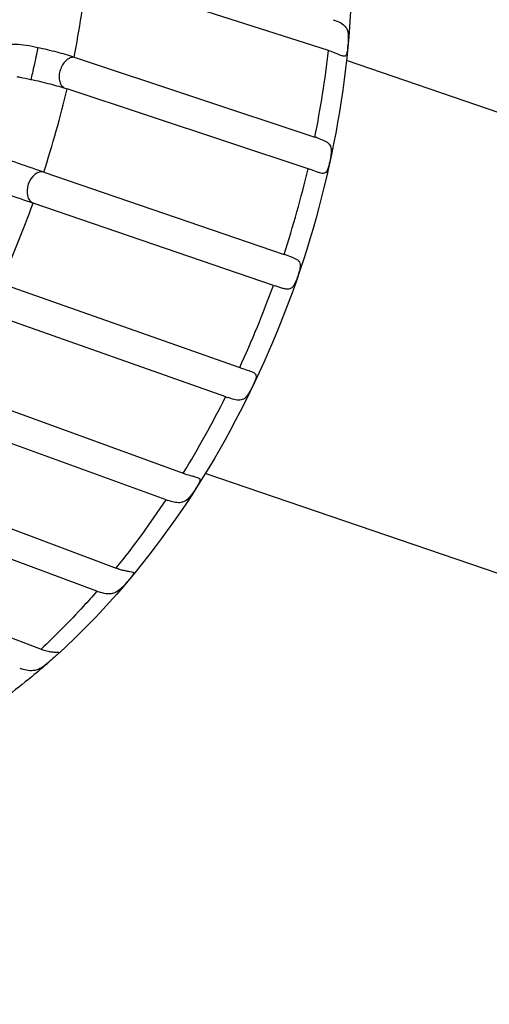
# Model space of a CAD drawing. Units: millimetres. Extents: x 379 to 3052, y 122 to 2056.
# Drawn here: x 1486 to 1495, y 1934 to 1952 of the extents above; entities that cross this region are included whole.
import ezdxf

# ---------------------------------------------------------------- set-up
doc = ezdxf.new("R2010")
doc.units = ezdxf.units.MM
doc.header["$LTSCALE"] = 173.25
doc.layers.add('XX0272_F01B_ADJUST_SCREW___BL22', color=7, linetype='CONTINUOUS')
doc.layers.add('YA2031_D012_KNOB_BL3', color=7, linetype='CONTINUOUS')

# ---------------------------------------------------------------- blocks, each defined once
blk = doc.blocks.new('YA2031_D012_KNOB_BL3', base_point=(1846.047, 1134.106))
at = {"layer": 'YA2031_D012_KNOB_BL3', "color": 7, "linetype": 'CONTINUOUS'}
for p, q in [((1492.084, 1951.701), (1487.657, 1953.121)), ((1487.417, 1951.581), (1491.836, 1950.117)), ((1491.709, 1949.535), (1487.29, 1950.999)), ((1486.862, 1949.474), (1491.27, 1947.966)), ((1491.075, 1947.398), (1486.667, 1948.906)), ((1491.301, 1947.955), (1491.27, 1947.966)), ((1486.066, 1947.44), (1490.456, 1945.89)), ((1491.075, 1947.398), (1491.106, 1947.387)), ((1490.199, 1945.354), (1485.809, 1946.904)), ((1485.052, 1945.543), (1489.42, 1943.954)), ((1489.108, 1943.465), (1484.74, 1945.055)), ((1483.85, 1943.84), (1488.193, 1942.215)), ((1487.836, 1941.789), (1483.493, 1943.413)), ((1482.498, 1942.381), (1486.812, 1940.727))]:
    blk.add_line(p, q, dxfattribs=at)
at = {"layer": 'YA2031_D012_KNOB_BL3', "color": 9, "linetype": 'CONTINUOUS'}
for centre, radius, start, end in [((1469.855, 1955.114), 17.914, 348.6247, 353.6108), ((1474.073, 1953.704), 18.121, 348.5824, 353.6531), ((1469.011, 1955.296), 18.777, 341.9342, 346.7711), ((1473.103, 1953.9), 19.111, 341.9081, 346.7972), ((1469.076, 1955.265), 18.706, 335.2715, 340.1257), ((1473.057, 1953.907), 19.157, 335.2605, 340.1367), ((1473.873, 1953.514), 18.251, 328.4116, 333.4427), ((1475.313, 1952.602), 16.546, 321.1174, 326.4835)]:
    blk.add_arc(centre, radius, start, end, dxfattribs=at)
at = {"layer": 'YA2031_D012_KNOB_BL3', "color": 7, "linetype": 'CONTINUOUS'}
for centre, radius, start, end in [((1491.529, 1949.971), 1.816, 71.1794, 72.2266), ((1490.173, 1951.996), 2.276, 353.9937, 354.6229), ((1490.846, 1947.124), 3.152, 71.0835, 71.6878), ((1490.512, 1945.921), 3.807, 71.1746, 71.6746), ((1491.687, 1949.375), 3.696, 250.5403, 251.0556), ((1491.222, 1948.252), 3.073, 250.5399, 251.1594), ((1490.033, 1945.637), 1.792, 249.9827, 251.0446), ((1489.668, 1945.005), 1.638, 249.989, 251.1503), ((1488.615, 1943.342), 1.203, 249.457, 251.0366), ((1488.234, 1942.854), 1.137, 249.4699, 251.141), ((1487.144, 1941.589), 0.923, 248.9781, 251.032), ((1486.739, 1941.206), 0.888, 248.9974, 251.1321)]:
    blk.add_arc(centre, radius, start, end, dxfattribs=at)
for points, knots in [([(1492.319, 1955.701), (1492.372, 1955.387), (1492.542, 1954.083), (1492.533, 1952.758), (1492.439, 1951.767)], [0, 0, 0, 0, 0.242461, 1, 1, 1, 1]), ([(1492.17, 1952.268), (1492.217, 1952.252), (1492.303, 1952.22), (1492.398, 1952.149), (1492.437, 1952.066), (1492.449, 1951.985), (1492.448, 1951.889), (1492.442, 1951.819), (1492.439, 1951.782)], [0, 0, 0, 0, 0.239276, 0.437705, 0.541115, 0.666947, 0.824774, 1, 1, 1, 1]), ([(1486.753, 1951.755), (1486.683, 1951.77), (1486.546, 1951.797), (1486.375, 1951.82), (1486.244, 1951.81), (1486.151, 1951.782), (1486.07, 1951.722), (1486.032, 1951.664), (1486.018, 1951.632)], [0, 0, 0, 0, 0.265409, 0.516519, 0.635094, 0.751111, 0.870655, 1, 1, 1, 1]), ([(1487.417, 1951.581), (1487.315, 1951.615), (1487.094, 1951.678), (1486.872, 1951.73), (1486.753, 1951.755)], [0, 0, 0, 0, 0.46952, 1, 1, 1, 1]), ([(1492.439, 1951.767), (1492.339, 1950.709), (1491.941, 1948.598), (1490.823, 1945.599), (1489.239, 1942.891), (1487.883, 1941.335), (1487.148, 1940.662)], [0, 0, 0, 0, 0.253843, 0.510567, 0.76172, 1, 1, 1, 1]), ([(1492.436, 1951.758), (1492.434, 1951.741), (1492.431, 1951.71), (1492.425, 1951.669), (1492.417, 1951.637), (1492.407, 1951.615), (1492.392, 1951.601), (1492.375, 1951.596), (1492.356, 1951.598), (1492.342, 1951.602), (1492.335, 1951.604)], [0, 0, 0, 0, 0.227556, 0.415547, 0.55918, 0.663588, 0.74266, 0.816342, 0.900084, 1, 1, 1, 1]), ([(1492.335, 1951.604), (1492.321, 1951.609), (1492.289, 1951.621), (1492.217, 1951.653), (1492.158, 1951.676), (1492.115, 1951.69)], [0, 0, 0, 0, 0.195505, 0.431078, 1, 1, 1, 1]), ([(1486.367, 1951.227), (1486.388, 1951.222), (1486.474, 1951.205), (1486.561, 1951.188), (1486.626, 1951.174)], [0, 0, 0, 0, 0.244613, 1, 1, 1, 1]), ([(1486.626, 1951.174), (1486.745, 1951.149), (1486.968, 1951.096), (1487.188, 1951.033), (1487.29, 1950.999)], [0, 0, 0, 0, 0.530481, 1, 1, 1, 1]), ([(1491.868, 1950.106), (1491.908, 1950.092), (1491.967, 1950.071), (1492.037, 1950.037), (1492.079, 1950.008), (1492.112, 1949.971), (1492.133, 1949.922), (1492.138, 1949.859), (1492.131, 1949.783), (1492.115, 1949.697), (1492.096, 1949.612), (1492.076, 1949.54), (1492.054, 1949.487), (1492.023, 1949.455), (1491.985, 1949.448), (1491.944, 1949.455), (1491.916, 1949.463), (1491.901, 1949.468)], [0, 0, 0, 0, 0.137132, 0.195668, 0.248328, 0.297821, 0.350184, 0.413946, 0.495426, 0.592251, 0.690293, 0.772167, 0.830261, 0.87061, 0.90692, 0.94917, 1, 1, 1, 1]), ([(1486.862, 1949.474), (1486.814, 1949.49), (1486.597, 1949.564), (1486.381, 1949.639), (1486.212, 1949.697)], [0, 0, 0, 0, 0.223011, 1, 1, 1, 1]), ([(1491.901, 1949.468), (1491.889, 1949.472), (1491.836, 1949.491), (1491.783, 1949.511), (1491.741, 1949.525)], [0, 0, 0, 0, 0.220736, 1, 1, 1, 1]), ([(1486.017, 1949.129), (1486.075, 1949.109), (1486.292, 1949.035), (1486.509, 1948.96), (1486.667, 1948.906)], [0, 0, 0, 0, 0.268332, 1, 1, 1, 1]), ([(1491.301, 1947.955), (1491.348, 1947.939), (1491.414, 1947.917), (1491.493, 1947.882), (1491.538, 1947.852), (1491.567, 1947.805), (1491.569, 1947.739), (1491.55, 1947.658), (1491.52, 1947.563), (1491.486, 1947.47), (1491.45, 1947.395), (1491.408, 1947.344), (1491.357, 1947.324), (1491.303, 1947.328), (1491.219, 1947.348), (1491.153, 1947.371), (1491.106, 1947.387)], [0, 0, 0, 0, 0.133244, 0.187047, 0.232862, 0.275837, 0.328729, 0.403955, 0.499522, 0.595188, 0.670654, 0.723829, 0.767005, 0.812921, 0.866757, 1, 1, 1, 1]), ([(1490.651, 1945.825), (1490.666, 1945.82), (1490.693, 1945.81), (1490.729, 1945.79), (1490.754, 1945.761), (1490.758, 1945.717), (1490.743, 1945.661), (1490.714, 1945.592), (1490.676, 1945.513), (1490.636, 1945.436), (1490.595, 1945.372), (1490.552, 1945.326), (1490.506, 1945.3), (1490.457, 1945.291), (1490.406, 1945.294), (1490.329, 1945.31), (1490.271, 1945.329), (1490.23, 1945.343)], [0, 0, 0, 0, 0.050389, 0.092204, 0.128244, 0.168712, 0.227293, 0.30962, 0.407797, 0.504439, 0.585681, 0.649372, 0.701832, 0.751473, 0.804259, 0.862865, 1, 1, 1, 1]), ([(1490.487, 1945.879), (1490.503, 1945.874), (1490.557, 1945.856), (1490.612, 1945.839), (1490.651, 1945.825)], [0, 0, 0, 0, 0.278505, 1, 1, 1, 1]), ([(1489.451, 1943.943), (1489.494, 1943.928), (1489.555, 1943.91), (1489.632, 1943.891), (1489.665, 1943.881), (1489.68, 1943.876)], [0, 0, 0, 0, 0.569805, 0.805264, 1, 1, 1, 1]), ([(1489.68, 1943.876), (1489.689, 1943.873), (1489.707, 1943.866), (1489.728, 1943.845), (1489.727, 1943.811), (1489.709, 1943.77), (1489.677, 1943.715), (1489.622, 1943.628), (1489.554, 1943.527), (1489.472, 1943.446), (1489.404, 1943.418), (1489.338, 1943.408), (1489.248, 1943.42), (1489.177, 1943.441), (1489.139, 1943.454)], [0, 0, 0, 0, 0.035688, 0.063779, 0.094977, 0.144274, 0.21776, 0.310259, 0.497899, 0.636682, 0.692849, 0.747095, 0.863477, 1, 1, 1, 1]), ([(1488.224, 1942.204), (1488.252, 1942.194), (1488.305, 1942.178), (1488.381, 1942.162), (1488.442, 1942.152), (1488.479, 1942.147), (1488.493, 1942.141)], [0, 0, 0, 0, 0.320388, 0.601832, 0.834062, 1, 1, 1, 1]), ([(1488.493, 1942.141), (1488.498, 1942.14), (1488.505, 1942.137), (1488.513, 1942.125), (1488.509, 1942.11), (1488.492, 1942.08), (1488.45, 1942.03), (1488.414, 1941.986), (1488.391, 1941.96)], [0, 0, 0, 0, 0.058764, 0.105184, 0.161669, 0.250303, 0.555002, 1, 1, 1, 1]), ([(1488.391, 1941.96), (1488.369, 1941.934), (1488.326, 1941.885), (1488.262, 1941.821), (1488.198, 1941.775), (1488.134, 1941.748), (1488.07, 1941.739), (1487.98, 1941.744), (1487.912, 1941.762), (1487.867, 1941.778)], [0, 0, 0, 0, 0.169376, 0.320319, 0.446351, 0.555296, 0.658253, 0.763891, 1, 1, 1, 1]), ([(1486.843, 1940.716), (1486.876, 1940.705), (1486.938, 1940.688), (1487.014, 1940.676), (1487.067, 1940.673), (1487.099, 1940.672), (1487.123, 1940.672), (1487.137, 1940.671), (1487.142, 1940.669)], [0, 0, 0, 0, 0.33968, 0.6348, 0.760553, 0.866946, 0.948796, 1, 1, 1, 1]), ([(1487.124, 1940.64), (1487.101, 1940.619), (1487.044, 1940.569), (1486.988, 1940.518), (1486.955, 1940.489)], [0, 0, 0, 0, 0.418196, 1, 1, 1, 1]), ([(1487.142, 1940.669), (1487.143, 1940.669), (1487.147, 1940.666), (1487.143, 1940.659), (1487.136, 1940.651), (1487.128, 1940.644), (1487.124, 1940.64)], [0, 0, 0, 0, 0.12537, 0.268462, 0.547926, 1, 1, 1, 1]), ([(1486.955, 1940.489), (1486.852, 1940.398), (1486.441, 1940.048), (1486.007, 1939.725), (1485.672, 1939.503)], [0, 0, 0, 0, 0.254446, 1, 1, 1, 1]), ([(1486.955, 1940.489), (1486.913, 1940.452), (1486.837, 1940.387), (1486.665, 1940.313), (1486.531, 1940.338), (1486.452, 1940.365)], [0, 0, 0, 0, 0.305748, 0.544554, 1, 1, 1, 1])]:
    blk.add_open_spline(points, degree=3, knots=knots, dxfattribs=at)
at = {"layer": 'YA2031_D012_KNOB_BL3', "color": 9, "linetype": 'CONTINUOUS'}
for points, knots in [([(1486.753, 1951.755), (1486.751, 1951.747), (1486.746, 1951.719), (1486.728, 1951.633), (1486.699, 1951.498), (1486.664, 1951.338), (1486.642, 1951.236), (1486.631, 1951.193)], [0, 0, 0, 0, 0.046646, 0.147162, 0.456997, 0.768914, 1, 1, 1, 1]), ([(1487.417, 1951.581), (1487.393, 1951.582), (1487.338, 1951.571), (1487.265, 1951.52), (1487.203, 1951.442), (1487.161, 1951.349), (1487.141, 1951.252), (1487.144, 1951.156), (1487.173, 1951.072), (1487.213, 1951.03), (1487.235, 1951.017)], [0, 0, 0, 0, 0.09885, 0.221648, 0.362828, 0.505522, 0.638148, 0.772277, 0.89557, 1, 1, 1, 1]), ([(1486.631, 1951.193), (1486.631, 1951.191), (1486.629, 1951.184), (1486.628, 1951.178), (1486.627, 1951.174)], [0, 0, 0, 0, 0.356276, 1, 1, 1, 1]), ([(1486.862, 1949.474), (1486.749, 1949.51), (1486.506, 1949.279), (1486.555, 1948.947), (1486.667, 1948.906)], [0, 0, 0, 0, 0.499533, 1, 1, 1, 1]), ([(1487.836, 1941.789), (1487.754, 1941.695), (1487.426, 1941.328), (1487.081, 1940.978), (1486.812, 1940.727)], [0, 0, 0, 0, 0.253856, 1, 1, 1, 1])]:
    blk.add_open_spline(points, degree=3, knots=knots, dxfattribs=at)
blk = doc.blocks.new('XX0272_F01B_ADJUST_SCREW___BL22', base_point=(2045.317, 1132.214))
at = {"layer": 'XX0272_F01B_ADJUST_SCREW___BL22', "color": 7, "linetype": 'CONTINUOUS'}
for p, q in [((1541.136, 1934.854), (1492.414, 1951.518)), ((1538.545, 1927.285), (1489.825, 1943.948))]:
    blk.add_line(p, q, dxfattribs=at)

msp = doc.modelspace()

# ---------------------------------------------------------------- block references
at = {"layer": 'XX0272_F01B_ADJUST_SCREW___BL22'}
msp.add_blockref('XX0272_F01B_ADJUST_SCREW___BL22', (2045.3173, 1132.214), dxfattribs=at)
at = {"layer": 'YA2031_D012_KNOB_BL3'}
msp.add_blockref('YA2031_D012_KNOB_BL3', (1846.047, 1134.1055), dxfattribs=at)

doc.saveas('drawing.dxf')
